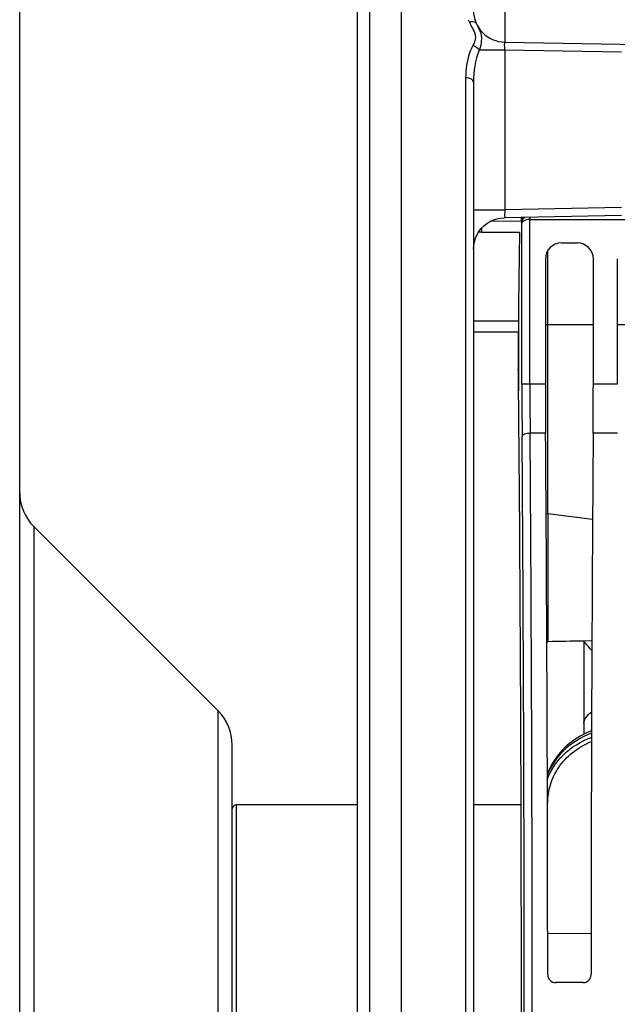
# Model space of a CAD drawing. Units: millimetres. Extents: x 0 to 594, y 0 to 420.
# Drawn here: x 104 to 129, y 279 to 320 of the extents above; entities that cross this region are included whole.
import ezdxf

# ---------------------------------------------------------------- set-up
doc = ezdxf.new("R2010")
doc.units = ezdxf.units.MM
doc.header["$LTSCALE"] = 32.67
doc.layers.get('0').update_dxf_attribs({"linetype": 'CONTINUOUS'})
doc.layers.add('6_ALL_SURFS', color=7, linetype='CONTINUOUS')
doc.layers.add('7_ALL_FEATURES', color=7, linetype='CONTINUOUS')
doc.styles.get("Standard").update_dxf_attribs({"font": 'txt', "width": 0.85})
doc.styles.add('TEXTSTYLE_5', font='gdt', dxfattribs={"width": 0.85})
doc.dimstyles.new('DIMSTYLE_2', dxfattribs={"dimtxt": 3.5, "dimasz": 3.5, "dimexe": 1.5, "dimexo": 1, "dimgap": 0.875, "dimtad": 1, "dimdec": 4, "dimlfac": 3, "dimtxsty": 'STANDARD', "dimblk": '_FILLED', "dimblk1": '_FILLED', "dimblk2": '_FILLED', "dimcen": 0.09, "dimclrt": 5, "dimadec": 0, "dimazin": 0, "dimtp": 0.5, "dimtm": 0.5, "dimtfac": 1, "dimtdec": 4, "dimtofl": 0, "dimtmove": 0, "dimatfit": 3, "dimldrblk": '_FILLED', "dimfxl": 1, "dimtolj": 1, "dimarcsym": 0})
doc.dimstyles.new('DIMSTYLE_5', dxfattribs={"dimtxt": 3.5, "dimasz": 3.5, "dimexe": 1.5, "dimexo": 1, "dimgap": 0.875, "dimtad": 1, "dimdec": 0, "dimlfac": 3, "dimtxsty": 'STANDARD', "dimblk": '_FILLED', "dimblk1": '_FILLED', "dimblk2": '_FILLED', "dimcen": 0.09, "dimclrt": 5, "dimadec": 0, "dimazin": 0, "dimtfac": 1, "dimtdec": 0, "dimtofl": 0, "dimtmove": 0, "dimatfit": 3, "dimldrblk": '_FILLED', "dimfxl": 1, "dimtolj": 1, "dimarcsym": 0})
doc.dimstyles.new('DIMSTYLE_6', dxfattribs={"dimtxt": 3.5, "dimasz": 3.5, "dimexe": 1.5, "dimexo": 1, "dimgap": 0.875, "dimtad": 1, "dimdec": 4, "dimlfac": 3, "dimtxsty": 'STANDARD', "dimblk": '_FILLED', "dimblk1": '_FILLED', "dimblk2": '_FILLED', "dimcen": 0.09, "dimclrt": 5, "dimadec": 0, "dimazin": 0, "dimtp": 0.0001, "dimtm": 0.0001, "dimtfac": 1, "dimtdec": 4, "dimtofl": 0, "dimtmove": 0, "dimatfit": 3, "dimldrblk": '_FILLED', "dimfxl": 1, "dimtolj": 1, "dimarcsym": 0})

# ---------------------------------------------------------------- blocks, each defined once
blk = doc.blocks.new('_FILLED')
at = {"color": 0, "linetype": 'BYBLOCK'}
blk.add_solid([(0, 0), (-1, 0.214), (-1, -0.214)], dxfattribs=at)
blk = doc.blocks.new('*D1')
at = {"color": 2, "linetype": 'CONTINUOUS'}
for p, q in [((120.367, 347.44), (120.367, 361.917)), ((163.439, 281.6), (163.439, 361.917)), ((120.367, 360.417), (141.903, 360.417)), ((163.439, 360.417), (141.903, 360.417))]:
    blk.add_line(p, q, dxfattribs=at)
at = {"color": 2, "linetype": 'CONTINUOUS', "xscale": 3.5, "yscale": 3.5, "zscale": 3.5, "rotation": 180}
blk.add_blockref('_FILLED', (120.367, 360.417), dxfattribs=at)
at = {"color": 2, "linetype": 'CONTINUOUS', "xscale": 3.5, "yscale": 3.5, "zscale": 3.5}
blk.add_blockref('_FILLED', (163.439, 360.417), dxfattribs=at)
at = {"color": 5, "linetype": 'CONTINUOUS', "insert": (140.397, 364.792), "char_height": 3.5, "width": 8.925, "attachment_point": 2, "line_spacing_factor": 0.9}
blk.add_mtext(' Xg', dxfattribs=at)
blk = doc.blocks.new('*D4')
at = {"color": 2, "linetype": 'CONTINUOUS'}
for p, q in [((119.367, 346.44), (57.36, 346.44)), ((58.86, 346.44), (58.86, 278.512)), ((58.86, 210.584), (58.86, 278.512)), ((119.367, 210.584), (57.36, 210.584))]:
    blk.add_line(p, q, dxfattribs=at)
at = {"color": 2, "linetype": 'CONTINUOUS', "xscale": 3.5, "yscale": 3.5, "zscale": 3.5}
for p, rotation in [((58.86, 346.44), 90), ((58.86, 210.584), 270)]:
    blk.add_blockref('_FILLED', p, dxfattribs=dict(at, rotation=rotation))
at = {"color": 5, "linetype": 'CONTINUOUS', "insert": (54.485, 278.907), "char_height": 3.5, "width": 13.59167, "attachment_point": 2, "rotation": 90, "line_spacing_factor": 0.9, "style": 'TEXTSTYLE_5'}
blk.add_mtext('{\\Fgdt;n}\\Ftxt;408', dxfattribs=at)
blk = doc.blocks.new('*D7')
at = {"color": 2, "linetype": 'CONTINUOUS'}
for p, q in [((120.367, 347.44), (120.367, 396.603)), ((266.033, 287.059), (266.033, 396.603)), ((120.367, 395.103), (193.2, 395.103)), ((266.033, 395.103), (193.2, 395.103))]:
    blk.add_line(p, q, dxfattribs=at)
at = {"color": 2, "linetype": 'CONTINUOUS', "xscale": 3.5, "yscale": 3.5, "zscale": 3.5, "rotation": 180}
blk.add_blockref('_FILLED', (120.367, 395.103), dxfattribs=at)
at = {"color": 2, "linetype": 'CONTINUOUS', "xscale": 3.5, "yscale": 3.5, "zscale": 3.5}
blk.add_blockref('_FILLED', (266.033, 395.103), dxfattribs=at)
at = {"color": 5, "linetype": 'CONTINUOUS', "insert": (193.2, 399.478), "char_height": 3.5, "width": 8.925, "attachment_point": 2, "line_spacing_factor": 0.9}
blk.add_mtext('437', dxfattribs=at)

msp = doc.modelspace()

# ---------------------------------------------------------------- linework, layer by layer
at = {"color": 7, "linetype": 'CONTINUOUS'}
for p, q in [((120.366707, 210.583854), (120.366707, 346.444691)), ((119.033374, 338.801646), (119.033374, 218.311219)), ((118.533374, 218.600477), (118.533374, 338.511562)), ((104.433374, 236.12021), (104.433374, 321.152228)), ((124.67677, 318.797852), (152.863065, 318.305858)), ((123.366707, 317.124858), (123.366707, 240.147748)), ((129.536282, 311.559409), (124.656175, 311.474226)), ((125.720455, 311.396008), (152.679625, 311.396956)), ((123.694223, 310.8728), (125.287951, 310.864156)), ((125.287879, 310.850772), (125.249913, 307.857085)), ((127.033272, 310.420096), (127.700142, 310.420096)), ((126.366707, 309.753531), (126.366707, 304.522187)), ((128.366707, 304.522187), (128.366707, 309.753531)), ((129.366707, 309.753531), (129.366707, 304.522187)), ((123.366707, 306.706383), (125.240546, 306.707232)), ((128.305606, 293.814449), (127.966707, 293.808079)), ((127.966707, 293.80116), (127.966707, 289.925705)), ((127.937952, 279.552886), (126.795462, 279.552886))]:
    msp.add_line(p, q, dxfattribs=at)
at = {"color": 9, "linetype": 'CONTINUOUS'}
for p, q in [((124.67677, 331.436024), (124.67677, 318.797852)), ((124.67677, 318.464569), (123.608564, 318.464569)), ((124.67677, 318.464569), (124.67677, 311.807868)), ((129.536282, 318.37989), (124.67677, 318.464569)), ((123.039191, 317.314259), (123.039191, 239.958179)), ((129.536282, 311.892673), (124.67677, 311.807868)), ((123.366707, 311.807868), (124.67677, 311.807868)), ((125.721424, 311.492985), (125.720426, 311.396008)), ((124.078146, 311.326753), (125.313159, 311.34831)), ((125.387173, 311.241286), (125.369261, 311.295065)), ((125.387173, 304.522187), (125.387173, 311.241286)), ((125.720455, 304.522375), (125.720455, 311.396008)), ((123.694223, 311.027664), (123.694223, 310.8728)), ((126.465238, 309.753547), (126.465244, 310.100928)), ((126.465237, 309.699738), (126.465238, 309.753547)), ((126.465253, 307.019889), (126.465237, 309.699738)), ((125.243119, 307.154482), (123.366707, 307.15399)), ((126.465253, 299.125049), (126.465253, 307.019889)), ((126.465253, 307.019889), (128.366707, 307.018501)), ((129.366707, 307.017771), (131.366707, 307.01631)), ((126.366707, 304.522187), (125.387173, 304.522187)), ((129.366707, 304.522187), (128.366707, 304.522187)), ((126.374246, 302.489257), (125.728498, 302.489121)), ((129.374246, 302.489257), (128.359167, 302.489257)), ((126.465253, 299.125049), (128.333681, 298.892397)), ((105.01916, 298.583766), (105.01916, 258.688672)), ((126.465253, 281.613962), (128.272038, 281.601221))]:
    msp.add_line(p, q, dxfattribs=at)
at = {"color": 7, "linetype": 'CONTINUOUS'}
for points in [[(124.054499, 311.315675), (124.195229, 311.381601), (124.342461, 311.430332), (124.49419, 311.461281), (124.656128, 311.474226)], [(123.514916, 310.76588), (123.595355, 310.900528), (123.691061, 311.024446), (123.800578, 311.135903), (123.922297, 311.233402), (124.054499, 311.315675)], [(123.366707, 310.159432), (123.376249, 310.316984), (123.404496, 310.472036), (123.450967, 310.622378), (123.514916, 310.76588)], [(128.290388, 290.073546), (128.269327, 290.065897), (128.050365, 289.969508), (127.838286, 289.858465), (127.6333, 289.732253), (127.4372, 289.591074), (127.251697, 289.435366), (127.077596, 289.264814), (126.916292, 289.079352), (126.770066, 288.880086), (126.641146, 288.668764), (126.530792, 288.446081), (126.448878, 288.234871)]]:
    msp.add_lwpolyline(points, dxfattribs=at)
for centre, radius, start, end in [((124.70004, 320.130982), 1.333333, 179.9995254, 269), ((106.433374, 299.997979), 2, 180.0000068, 225.0000045), ((126.46085, 293.975487), 0.196162, 260.3292228, 270.830559), ((126.795756, 279.886164), 0.333279, 179.9518276, 269.9494794), ((127.937658, 279.886164), 0.333279, 270.0505206, 0.0481724)]:
    msp.add_arc(centre, radius, start, end, dxfattribs=at)
at = {"color": 9, "linetype": 'CONTINUOUS'}
for centre, radius, start, end in [((124.721116, 320.335459), 1.682011, 200.8514464, 204.9513929), ((401.095483, 304.460458), 275.708317, 179.98717188, 180.43780997), ((368.021444, 304.464247), 242.300996, 179.98625477, 180.46705385), ((-3108.446193, 278.636219), 3234.262651, 359.577436016, 0.422564016), ((-3072.133721, 278.636219), 3197.616896, 359.575019235, 0.424980765), ((2447.904074, 295.781612), 2321.441229, 179.917480176, 180.049418042), ((122.846646, 289.086394), 6.960379, 41.6670218, 42.7029549), ((122.99251, 289.214568), 6.766205, 38.2810466, 41.6773684)]:
    msp.add_arc(centre, radius, start, end, dxfattribs=at)
at = {"color": 7, "linetype": 'CONTINUOUS'}
for centre, major_axis, ratio, start_param, end_param in [((123.70004, 310.705158), (0.333318, -0.006333), 0.502618537, 1.597799355, 1.975081395), ((127.033475, 309.753328), (0.471548, -0.471548), 0.99969546, 2.356346783, 3.926838524), ((127.699939, 309.753328), (0.471548, 0.471548), 0.99969546, -0.78524587, 0.78524587), ((125.296985, 305.897801), (0, 3.333333), 0.017455065, 0.942477796, 2.090263048), ((125.262273, 305.996177), (0, 1.666667), 0.017455065, 1.129682503, 2.110407009), ((124.464862, 278.636219), (0, 51.583333), 0.017455065, -1.051241258, -1.031185645), ((126.453982, 304.522187), (0, 5), 0.017455065, -4.71238898, -4.293674981), ((128.279432, 304.522187), (0, 5), 0.017455065, -1.989510326, -1.570796327), ((124.464862, 278.636219), (0, 51.583333), 0.017455065, -2.110407009, -1.051329605), ((125.438679, 278.636219), (0, 58.666667), 0.017455065, -1.549484055, -1.152082328), ((129.294735, 278.636219), (0, 58.666667), 0.017455065, 1.152082328, 1.549484055)]:
    msp.add_ellipse(centre, major_axis=major_axis, ratio=ratio, start_param=start_param, end_param=end_param, dxfattribs=at)
at = {"color": 9, "linetype": 'CONTINUOUS'}
for points, knots in [([(123.49223, 319.566208), (123.483494, 319.584889), (123.405958, 319.665542), (123.277952, 319.649541), (123.196094, 319.625904)], [0, 0, 0, 0, 0.194875944, 1, 1, 1, 1]), ([(123.492229, 319.566207), (123.566181, 319.408051), (123.75938, 319.061447), (123.672652, 318.660729), (123.608564, 318.464569)], [0, 0, 0, 0, 0.458299782, 1, 1, 1, 1]), ([(123.341512, 318.660737), (123.28784, 318.55686), (123.107139, 318.129606), (123.039155, 317.659941), (123.039191, 317.314259)], [0, 0, 0, 0, 0.25274992, 1, 1, 1, 1]), ([(123.608543, 318.464569), (123.594996, 318.485871), (123.523636, 318.572428), (123.423039, 318.632404), (123.341512, 318.66075)], [0, 0, 0, 0, 0.226290004, 1, 1, 1, 1]), ([(124.67677, 318.464569), (124.673808, 318.50705), (124.670338, 318.58327), (124.663991, 318.694326), (124.672109, 318.746867), (124.668045, 318.798004), (124.67677, 318.797852)], [0, 0, 0, 0, 0.381868334, 0.705646594, 0.921740264, 1, 1, 1, 1]), ([(123.366707, 317.124705), (123.366707, 317.150026), (123.311554, 317.282202), (123.14745, 317.313184), (123.039191, 317.314259)], [0, 0, 0, 0, 0.189550447, 1, 1, 1, 1]), ([(124.67677, 311.807868), (124.673812, 311.765327), (124.671486, 311.688136), (124.661071, 311.580091), (124.677424, 311.520485), (124.665961, 311.474397), (124.656176, 311.474226)], [0, 0, 0, 0, 0.378533497, 0.699317573, 0.913124848, 1, 1, 1, 1]), ([(125.387173, 311.241286), (125.387832, 311.310362), (125.422488, 311.406929), (125.488608, 311.473628), (125.507548, 311.489112)], [0, 0, 0, 0, 0.738477725, 1, 1, 1, 1]), ([(125.720455, 311.399424), (125.67624, 311.399057), (125.592911, 311.389837), (125.472745, 311.355142), (125.388929, 311.288944), (125.387173, 311.241286)], [0, 0, 0, 0, 0.340845394, 0.632381829, 1, 1, 1, 1]), ([(125.395216, 302.353729), (125.397009, 302.399561), (125.534041, 302.479693), (125.649403, 302.48875), (125.728497, 302.489262)], [0, 0, 0, 0, 0.367047173, 1, 1, 1, 1]), ([(127.966707, 290.378923), (127.966707, 290.459523), (128.056147, 290.647738), (128.201907, 290.776966), (128.292334, 290.845558)], [0, 0, 0, 0, 0.415254444, 1, 1, 1, 1]), ([(128.288989, 289.956343), (127.853934, 289.791803), (127.085398, 289.325892), (126.58422, 288.573975), (126.44694, 288.192918)], [0, 0, 0, 0, 0.534533023, 1, 1, 1, 1]), ([(126.447309, 288.0224), (126.583311, 288.405618), (127.079418, 289.162929), (127.852081, 289.628698), (128.28841, 289.788995)], [0, 0, 0, 0, 0.466604621, 1, 1, 1, 1]), ([(126.465253, 287.05497), (126.465267, 287.308431), (126.540862, 287.828226), (126.890099, 288.560349), (127.479848, 289.197239), (128.001478, 289.498996), (128.288382, 289.615227)], [0, 0, 0, 0, 0.228568786, 0.465808826, 0.720847261, 1, 1, 1, 1])]:
    msp.add_open_spline(points, degree=3, knots=knots, dxfattribs=at)
for points in [[(123.196094, 319.625904), (123.234242, 319.543916), (123.27714, 319.464209), (123.319304, 319.384212)], [(123.319304, 319.384212), (123.368709, 319.290476), (123.420098, 319.194475), (123.441213, 319.090642)], [(123.441213, 319.090642), (123.470527, 318.946487), (123.408981, 318.791457), (123.341512, 318.660737)], [(123.608564, 318.464569), (123.434572, 318.045468), (123.366698, 317.578659), (123.366707, 317.124875)], [(125.369261, 311.295065), (125.369323, 311.362636), (125.391952, 311.433079), (125.4312, 311.488083)], [(126.366362, 307.028596), (126.398859, 307.022381), (126.432167, 307.020151), (126.465253, 307.020077)], [(126.397947, 299.128829), (126.420272, 299.12628), (126.442782, 299.125099), (126.465253, 299.125049)]]:
    msp.add_open_spline(points, degree=3, dxfattribs=at)
at = {"color": 7, "linetype": 'CONTINUOUS'}
msp.add_open_spline([(125.369261, 311.295065), (125.363493, 311.31275), (125.368813, 311.378274), (125.363464, 311.441011), (125.362846, 311.486147)], degree=3, knots=[0, 0, 0, 0, 0.291833305, 1, 1, 1, 1], dxfattribs=at)
msp.add_open_spline([(127.966707, 293.804974), (127.465691, 293.79743), (126.964725, 293.786823), (126.463708, 293.779352)], degree=3, dxfattribs=at)
at = {"layer": '6_ALL_SURFS', "color": 7, "linetype": 'CONTINUOUS'}
msp.add_line((112.714254, 290.888672), (105.01916, 298.583766), dxfattribs=at)
at = {"layer": '7_ALL_FEATURES', "color": 9, "linetype": 'CONTINUOUS'}
for p, q in [((112.714254, 266.383766), (112.714254, 290.888672)), ((113.466707, 286.969552), (113.466707, 270.302886))]:
    msp.add_line(p, q, dxfattribs=at)
at = {"layer": '7_ALL_FEATURES', "color": 7, "linetype": 'CONTINUOUS'}
for p, q in [((113.30004, 267.797913), (113.30004, 289.474525)), ((118.533374, 286.969552), (113.466707, 286.969552)), ((125.353363, 286.969552), (123.366707, 286.969552))]:
    msp.add_line(p, q, dxfattribs=at)
for centre, radius, start, end in [((111.30004, 289.474458), 2, 359.9999991, 44.9999992), ((113.466707, 286.802886), 0.166667, 90, 180)]:
    msp.add_arc(centre, radius, start, end, dxfattribs=at)

# ---------------------------------------------------------------- dimensions: what is measured, and where the dimension line sits
at = {"color": 2, "linetype": 'CONTINUOUS'}
dim = msp.add_linear_dim(base=(266.033374, 395.10314), p1=(120.366707, 346.440172), p2=(266.033374, 286.0592), dimstyle='DIMSTYLE_6', dxfattribs=at)
dim.commit()
dim.dimension.update_dxf_attribs({"geometry": '*D7', "text_midpoint": (193.200041, 395.10314), "dimtype": 160})
dim = msp.add_linear_dim(base=(163.439425, 360.417098), p1=(120.366707, 346.440172), p2=(163.439425, 280.599679), text=' Xg', dimstyle='DIMSTYLE_2', dxfattribs=at)
dim.commit()
dim.dimension.update_dxf_attribs({"geometry": '*D1', "text_midpoint": (141.884173, 360.417098), "dimtype": 160})
dim = msp.add_linear_dim(base=(58.860153, 346.440172), p1=(120.366707, 210.583854), p2=(120.366707, 346.440172), angle=90, text='%%c<>', dimstyle='DIMSTYLE_5', dxfattribs=at)
dim.commit()
dim.dimension.update_dxf_attribs({"geometry": '*D4', "text_midpoint": (58.860153, 278.906751), "dimtype": 160})

doc.saveas('drawing.dxf')
